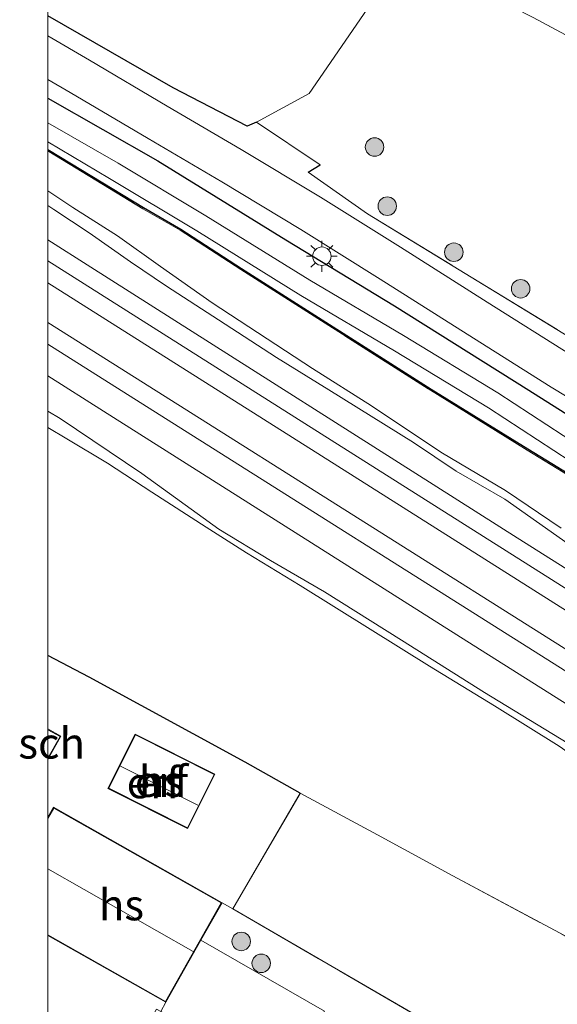
# Model space of a CAD drawing. Units: metres. Extents: x 199990 to 210008, y 437499 to 441117.
# Drawn here: x 199998 to 200041, y 438390 to 438470 of the extents above; entities that cross this region are included whole.
import ezdxf
from ezdxf.enums import TextEntityAlignment as Align

# ---------------------------------------------------------------- set-up
doc = ezdxf.new("R2010")
doc.units = ezdxf.units.M
doc.linetypes.add('IE-TERREINAFSCHEIDING', pattern=[10, 8, -2])
doc.layers.get('0').update_dxf_attribs({"lineweight": 25})
for name, color, linetype, lineweight in [('B-ME-GR-BOOM-S-B1', 93, 'Continuous', 18), ('B-ME-GW-INSTEEKWATERGANG-L-B1', 10, 'Continuous', 25), ('B-ME-GW-KRUINLIJN-L-B1', 93, 'Continuous', 18), ('B-ME-GW-TEENLIJN-L-B1', 93, 'Continuous', 18), ('B-ME-IE-GRASLAND-GV-B6', 93, 'Continuous', 18), ('B-ME-IE-GRONDWERKLIJN-GROND_INGERICHT-GV-B6', 253, 'Continuous', 18), ('B-ME-IE-MEUBILAIR_WEGMEUBILAIR-LICHTMAST-S-B1', 8, 'Continuous', 18), ('B-ME-IE-TERREINAFSCHEIDING-DOORGANG-L-B1', 8, 'IE-TERREINAFSCHEIDING-KUNSTMATIG-OPEN', 18), ('B-ME-IE-TERREINAFSCHEIDING-HAAGRASTER-L-B1', 10, 'Continuous', 25), ('B-ME-IE-TERREINAFSCHEIDING-RASTERHEKWERK-L-B1', 8, 'IE-TERREINAFSCHEIDING', 18), ('B-ME-KG-KADASTRAAL-DAKRAND-L-B1', 13, 'Continuous', 18), ('B-ME-KG-KADASTRAAL-NOKLIJN-L-B1', 13, 'Continuous', 18), ('B-ME-OG-BEBOUWING-GV-B6', 173, 'Continuous', 18), ('B-ME-OG-WATER-GV-B6', 153, 'Continuous', 18), ('B-ME-SB-SPOOR-GV-B6', 253, 'Continuous', 18), ('B-ME-SB-SPOOR-L-B1', 253, 'Continuous', 18), ('B-ME-VH-VERH_SOORT-BITUMEN-GV-B6', 8, 'IE-TERREINAFSCHEIDING-NATUURLIJK-HOUTWAL', 18), ('B-ME-VH-VERH_SOORT-HALF_VERHARDING-GV-B6', 8, 'IE-TERREINAFSCHEIDING-NATUURLIJK-HOUTWAL', 18)]:
    doc.layers.add(name, color=color, linetype=linetype, lineweight=lineweight)
doc.styles.add('NLCS-ISO', font='NLCS-ISO.TTF')
doc.linetypes.add('IE-TERREINAFSCHEIDING-KUNSTMATIG-OPEN', pattern='A,7,-1.5,[67,NLCS.SHX,S=0.75,R=0,X=0,Y=0],-1.5', length=10)
doc.linetypes.add('IE-TERREINAFSCHEIDING-NATUURLIJK-HOUTWAL', pattern='A,7,-1.5,[67,NLCS.SHX,S=0.75,R=45,X=0,Y=0],-1.5,7,-1.5,[70,NLCS.SHX,S=0.75,R=0,X=0,Y=0],-1.5', length=20)

# ---------------------------------------------------------------- blocks, each defined once
blk = doc.blocks.new('d40ez_FeatureWriter_4_63_FMEBLOCK3')
at = {"layer": 'B-ME-KG-KADASTRAAL-DAKRAND-L-B1'}
for points in [[(7.028, 0.141, 12.93), (-6.55, 7.835, 12.93), (-7.028, 6.992, 12.93)], [(-7.028, -2.431, 12.93), (2.509, -7.835, 12.93), (7.028, 0.141, 12.93)]]:
    blk.add_polyline3d(points, dxfattribs=at)
blk = doc.blocks.new('d40ez_FeatureWriter_4_63_FMEBLOCK18')
at = {"layer": 'B-ME-KG-KADASTRAAL-DAKRAND-L-B1'}
for points in [[(7.028, 0.141, 12.93), (-6.55, 7.835, 12.93), (-7.028, 6.992, 12.93)], [(-7.028, -2.431, 12.93), (2.509, -7.835, 12.93), (7.028, 0.141, 12.93)]]:
    blk.add_polyline3d(points, dxfattribs=at)
blk = doc.blocks.new('boom')
blk.add_hatch(color=256).paths.add_polyline_path([(-0.75, 0, 1), (0.75, 0, 1)])
blk.add_circle((0, 0), 0.75)
blk = doc.blocks.new('lantaarnpaal')
for p, q in [((-0.884, 0.884), (-0.53, 0.53)), ((0, 0.75), (0, 1.25)), ((0.53, 0.53), (0.884, 0.884)), ((-0.75, 0), (-1.25, 0)), ((0.75, 0), (1.25, 0)), ((-0.53, -0.53), (-0.884, -0.884)), ((0, -0.75), (0, -1.25)), ((0.53, -0.53), (0.884, -0.884))]:
    blk.add_line(p, q)
blk.add_circle((0, 0), 0.75)

msp = doc.modelspace()

# ---------------------------------------------------------------- linework, layer by layer
at = {"layer": 'B-ME-GW-INSTEEKWATERGANG-L-B1'}
for points in [[(200000, 438463.47058, 10.92961), (200008.9154, 438458.3835, 10.8753), (200019.292, 438452.0014, 10.7553), (200028.1073, 438446.6512, 10.7553), (200039.0016, 438439.8117, 10.7553), (200049.0544, 438433.4734, 10.6953), (200062.9954, 438424.8214, 10.7553), (200073.4363, 438417.9785, 10.6953), (200087.854, 438409.1036, 10.5753), (200100.4559, 438401.3147, 10.6352), (200111.661, 438394.0363, 10.6352)], [(200000, 438463.47058, 10.92961), (200008.9154, 438458.3835, 10.8753), (200019.292, 438452.0014, 10.7553), (200028.1073, 438446.6512, 10.7553), (200039.0016, 438439.8117, 10.7553), (200049.0544, 438433.4734, 10.6953), (200062.9954, 438424.8214, 10.7553), (200073.4363, 438417.9785, 10.6953), (200087.854, 438409.1036, 10.5753), (200100.4559, 438401.3147, 10.6352), (200111.661, 438394.0363, 10.6352)], [(200000, 438459.32435, 10.81356), (200000.139, 438459.2415, 10.8152), (200007.7474, 438454.6056, 10.7852), (200010.7862, 438452.8612, 10.6053), (200015.6949, 438449.6818, 10.4852), (200031.082, 438439.8992, 10.6652), (200038.9141, 438435.0509, 10.6053), (200054.5749, 438425.4853, 10.6053), (200065.7187, 438418.4632, 10.4852), (200077.8903, 438410.5076, 10.4852), (200096.2545, 438398.6645, 10.4852), (200109.8351, 438390.1894, 10.4852)], [(200000, 438459.32435, 10.81356), (200000.139, 438459.2415, 10.8152), (200007.7474, 438454.6056, 10.7852), (200010.7862, 438452.8612, 10.6053), (200015.6949, 438449.6818, 10.4852), (200031.082, 438439.8992, 10.6652), (200038.9141, 438435.0509, 10.6053), (200054.5749, 438425.4853, 10.6053), (200065.7187, 438418.4632, 10.4852), (200077.8903, 438410.5076, 10.4852), (200096.2545, 438398.6645, 10.4852), (200109.8351, 438390.1894, 10.4852)]]:
    msp.add_polyline3d(points, dxfattribs=at)
at = {"layer": 'B-ME-GW-KRUINLIJN-L-B1'}
for points in [[(200000, 438454.76151, 10.9277), (200000.4888, 438454.4426, 10.9277), (200003.331, 438452.5646, 10.9277), (200006.6998, 438450.2034, 10.9277), (200009.6141, 438448.227, 10.8678), (200013.8332, 438445.5005, 10.8977), (200018.5228, 438442.4464, 10.9277), (200022.7736, 438439.8344, 10.9277), (200029.6328, 438435.583, 10.8977), (200033.1089, 438433.2472, 10.8678), (200037.0543, 438430.9718, 10.8977), (200042.1755, 438427.3502, 10.8977)], [(200000, 438454.76151, 10.9277), (200000.4888, 438454.4426, 10.9277), (200003.331, 438452.5646, 10.9277), (200006.6998, 438450.2034, 10.9277), (200009.6141, 438448.227, 10.8678), (200013.8332, 438445.5005, 10.8977), (200018.5228, 438442.4464, 10.9277), (200022.7736, 438439.8344, 10.9277), (200029.6328, 438435.583, 10.8977), (200033.1089, 438433.2472, 10.8678), (200037.0543, 438430.9718, 10.8977), (200042.1755, 438427.3502, 10.8977)], [(200000, 438438.10915, 10.91651), (200000.9842, 438437.504, 10.9053), (200007.6095, 438433.0503, 10.8453), (200013.8699, 438428.5518, 10.8453), (200018.0579, 438426.0126, 10.8453), (200022.4201, 438423.478, 10.8453), (200028.6743, 438419.5637, 10.8453), (200035.3988, 438415.3218, 10.8453), (200042.093, 438411.2449, 10.7852), (200047.2018, 438407.64, 10.7553), (200047.8007, 438407.2201, 10.7553), (200048.3076, 438406.9939, 10.7553), (200048.7024, 438406.8955, 10.7852), (200049.322, 438406.8641, 10.7852), (200050.904, 438406.5228, 10.7852), (200051.5156, 438406.2906, 10.8152), (200055.6805, 438403.7517, 10.8152), (200062.4118, 438399.4855, 10.8152), (200070.2589, 438394.5256, 10.8152), (200076.0626, 438390.7577, 10.7553), (200081.5664, 438387.13, 10.8152), (200090.1339, 438381.5965, 10.8152), (200097.622, 438376.6967, 10.8753), (200102.0395, 438373.765, 10.8753)], [(200000, 438438.10915, 10.91651), (200000.9842, 438437.504, 10.9053), (200007.6095, 438433.0503, 10.8453), (200013.8699, 438428.5518, 10.8453), (200018.0579, 438426.0126, 10.8453), (200022.4201, 438423.478, 10.8453), (200028.6743, 438419.5637, 10.8453), (200035.3988, 438415.3218, 10.8453), (200042.093, 438411.2449, 10.7852), (200047.2018, 438407.64, 10.7553), (200047.8007, 438407.2201, 10.7553), (200048.3076, 438406.9939, 10.7553), (200048.7024, 438406.8955, 10.7852), (200049.322, 438406.8641, 10.7852), (200050.904, 438406.5228, 10.7852), (200051.5156, 438406.2906, 10.8152), (200055.6805, 438403.7517, 10.8152), (200062.4118, 438399.4855, 10.8152), (200070.2589, 438394.5256, 10.8152), (200076.0626, 438390.7577, 10.7553), (200081.5664, 438387.13, 10.8152), (200090.1339, 438381.5965, 10.8152), (200097.622, 438376.6967, 10.8753), (200102.0395, 438373.765, 10.8753)]]:
    msp.add_polyline3d(points, dxfattribs=at)
at = {"layer": 'B-ME-GW-TEENLIJN-L-B1'}
for points in [[(200000, 438455.95031, 10.64057), (200002.0313, 438454.6059, 10.6578), (200005.6493, 438452.3107, 10.6578), (200009.1151, 438449.8282, 10.6277), (200013.3165, 438446.894, 10.6277), (200021.4527, 438441.5596, 10.6578), (200026.2365, 438438.5362, 10.7178), (200031.8504, 438434.7799, 10.6878), (200037.1159, 438431.6821, 10.6878), (200041.6216, 438428.6163, 10.6578)], [(200000, 438455.95031, 10.64057), (200002.0313, 438454.6059, 10.6578), (200005.6493, 438452.3107, 10.6578), (200009.1151, 438449.8282, 10.6277), (200013.3165, 438446.894, 10.6277), (200021.4527, 438441.5596, 10.6578), (200026.2365, 438438.5362, 10.7178), (200031.8504, 438434.7799, 10.6878), (200037.1159, 438431.6821, 10.6878), (200041.6216, 438428.6163, 10.6578)], [(200000, 438436.77468, 10.55502), (200001.538, 438435.8811, 10.5453), (200004.8201, 438433.8836, 10.5453), (200008.4338, 438431.5372, 10.5453), (200012.8317, 438428.7057, 10.5453), (200016.1155, 438426.6428, 10.5453), (200020.4565, 438423.9887, 10.5453), (200026.1194, 438420.4582, 10.5152), (200030.9492, 438417.4463, 10.5152), (200036.2203, 438414.2281, 10.5152), (200041.4661, 438410.9787, 10.5152), (200045.4894, 438408.1285, 10.4852), (200047.8906, 438406.4782, 10.4852), (200048.6513, 438406.058, 10.4852), (200049.2556, 438405.7862, 10.4852), (200051.1074, 438405.3297, 10.4553), (200051.5269, 438405.1228, 10.4553), (200056.613, 438401.9267, 10.3953), (200064.1251, 438397.252, 10.3953), (200072.7727, 438392.1542, 10.3953), (200078.7416, 438387.8133, 10.3953), (200087.7089, 438381.7908, 10.4553), (200092.5306, 438378.794, 10.4852), (200101.595, 438372.8286, 10.5165)], [(200000, 438436.77468, 10.55502), (200001.538, 438435.8811, 10.5453), (200004.8201, 438433.8836, 10.5453), (200008.4338, 438431.5372, 10.5453), (200012.8317, 438428.7057, 10.5453), (200016.1155, 438426.6428, 10.5453), (200020.4565, 438423.9887, 10.5453), (200026.1194, 438420.4582, 10.5152), (200030.9492, 438417.4463, 10.5152), (200036.2203, 438414.2281, 10.5152), (200041.4661, 438410.9787, 10.5152), (200045.4894, 438408.1285, 10.4852), (200047.8906, 438406.4782, 10.4852), (200048.6513, 438406.058, 10.4852), (200049.2556, 438405.7862, 10.4852), (200051.1074, 438405.3297, 10.4553), (200051.5269, 438405.1228, 10.4553), (200056.613, 438401.9267, 10.3953), (200064.1251, 438397.252, 10.3953), (200072.7727, 438392.1542, 10.3953), (200078.7416, 438387.8133, 10.3953), (200087.7089, 438381.7908, 10.4553), (200092.5306, 438378.794, 10.4852), (200101.595, 438372.8286, 10.5165)]]:
    msp.add_polyline3d(points, dxfattribs=at)
at = {"layer": 'B-ME-IE-GRASLAND-GV-B6'}
for points in [[(200000, 438470.15112, 11.1527), (200010.1568, 438464.3127, 11.1527), (200016.1459, 438461.1889, 11.0178), (200016.9132, 438461.5191, 11.0178), (200022.0735, 438458.0641, 11.0328), (200021.0962, 438457.4836, 11.0328), (200025.927, 438454.1041, 10.9128), (200045.295, 438442.2687, 10.7928)], [(200042.4104, 438442.6613, 10.8152), (200035.6275, 438446.9379, 10.8453), (200028.5771, 438451.3988, 10.8453), (200022.0927, 438455.4373, 10.9652), (200015.6626, 438459.3108, 10.9953), (200009.6763, 438462.8224, 11.0253), (200003.365, 438466.5604, 11.0553), (200000, 438468.52848, 11.0553), (200000, 438470.15112, 11.1527)], [(200000, 438470.15112, 11.1527), (200010.1568, 438464.3127, 11.1527), (200016.1459, 438461.1889, 11.0178), (200016.9132, 438461.5191, 11.0178), (200022.0735, 438458.0641, 11.0328), (200021.0962, 438457.4836, 11.0328), (200025.927, 438454.1041, 10.9128), (200045.295, 438442.2687, 10.7928)], [(200042.4104, 438442.6613, 10.8152), (200035.6275, 438446.9379, 10.8453), (200028.5771, 438451.3988, 10.8453), (200022.0927, 438455.4373, 10.9652), (200015.6626, 438459.3108, 10.9953), (200009.6763, 438462.8224, 11.0253), (200003.365, 438466.5604, 11.0553), (200000, 438468.52848, 11.0553), (200000, 438470.15112, 11.1527)], [(200000, 438464.98748, 11.0553), (200001.8146, 438463.9262, 11.0553), (200008.1241, 438460.1892, 11.0253), (200014.1007, 438456.6833, 10.9953), (200020.496, 438452.8308, 10.9652), (200026.9519, 438448.8099, 10.8453), (200033.9952, 438444.3536, 10.8453), (200040.8033, 438440.0611, 10.8152), (200047.43, 438436.0472, 10.8453)], [(200049.0544, 438433.4734, 10.6953), (200039.0016, 438439.8117, 10.7553), (200028.1073, 438446.6512, 10.7553), (200019.292, 438452.0014, 10.7553), (200008.9154, 438458.3835, 10.8753), (200000, 438463.47058, 10.92961), (200000, 438464.98748, 11.0553)], [(200000, 438464.98748, 11.0553), (200001.8146, 438463.9262, 11.0553), (200008.1241, 438460.1892, 11.0253), (200014.1007, 438456.6833, 10.9953), (200020.496, 438452.8308, 10.9652), (200026.9519, 438448.8099, 10.8453), (200033.9952, 438444.3536, 10.8453), (200040.8033, 438440.0611, 10.8152), (200047.43, 438436.0472, 10.8453)], [(200049.0544, 438433.4734, 10.6953), (200039.0016, 438439.8117, 10.7553), (200028.1073, 438446.6512, 10.7553), (200019.292, 438452.0014, 10.7553), (200008.9154, 438458.3835, 10.8753), (200000, 438463.47058, 10.92961), (200000, 438464.98748, 11.0553)], [(200000, 438463.47058, 10.92961), (200008.9154, 438458.3835, 10.8753), (200019.292, 438452.0014, 10.7553), (200028.1073, 438446.6512, 10.7553), (200039.0016, 438439.8117, 10.7553), (200049.0544, 438433.4734, 10.6953)], [(200044.4248, 438434.4187, 9.6078), (200036.475, 438439.5818, 9.6078), (200028.8265, 438444.2372, 9.6078), (200021.2438, 438448.7107, 9.6078), (200012.8117, 438453.9483, 9.6078), (200005.7063, 438458.1986, 9.6078), (200000, 438461.47437, 9.6078), (200000, 438463.47058, 10.92961)], [(200000, 438463.47058, 10.92961), (200008.9154, 438458.3835, 10.8753), (200019.292, 438452.0014, 10.7553), (200028.1073, 438446.6512, 10.7553), (200039.0016, 438439.8117, 10.7553), (200049.0544, 438433.4734, 10.6953)], [(200044.4248, 438434.4187, 9.6078), (200036.475, 438439.5818, 9.6078), (200028.8265, 438444.2372, 9.6078), (200021.2438, 438448.7107, 9.6078), (200012.8117, 438453.9483, 9.6078), (200005.7063, 438458.1986, 9.6078), (200000, 438461.47437, 9.6078), (200000, 438463.47058, 10.92961)], [(200000, 438459.92752, 9.6078), (200004.9823, 438456.9632, 9.6078), (200012.0663, 438452.7257, 9.6078), (200020.5021, 438447.4858, 9.6078), (200028.0904, 438443.0089, 9.6078), (200035.7127, 438438.3695, 9.6078), (200043.6664, 438433.2039, 9.6078)], [(200054.5749, 438425.4853, 10.6053), (200038.9141, 438435.0509, 10.6053), (200031.082, 438439.8992, 10.6652), (200015.6949, 438449.6818, 10.4852), (200010.7862, 438452.8612, 10.6053), (200007.7474, 438454.6056, 10.7852), (200000.139, 438459.2415, 10.8152), (200000, 438459.32435, 10.81356), (200000, 438459.92752, 9.6078)], [(200000, 438459.92752, 9.6078), (200004.9823, 438456.9632, 9.6078), (200012.0663, 438452.7257, 9.6078), (200020.5021, 438447.4858, 9.6078), (200028.0904, 438443.0089, 9.6078), (200035.7127, 438438.3695, 9.6078), (200043.6664, 438433.2039, 9.6078)], [(200054.5749, 438425.4853, 10.6053), (200038.9141, 438435.0509, 10.6053), (200031.082, 438439.8992, 10.6652), (200015.6949, 438449.6818, 10.4852), (200010.7862, 438452.8612, 10.6053), (200007.7474, 438454.6056, 10.7852), (200000.139, 438459.2415, 10.8152), (200000, 438459.32435, 10.81356), (200000, 438459.92752, 9.6078)], [(200000, 438459.32435, 10.81356), (200000.139, 438459.2415, 10.8152), (200007.7474, 438454.6056, 10.7852), (200010.7862, 438452.8612, 10.6053), (200015.6949, 438449.6818, 10.4852), (200031.082, 438439.8992, 10.6652), (200038.9141, 438435.0509, 10.6053), (200054.5749, 438425.4853, 10.6053)], [(200054.5171, 438425.3922, 10.6625), (200038.8567, 438434.9576, 10.6625), (200031.0238, 438439.8064, 10.7225), (200015.6357, 438449.5895, 10.5425), (200010.7291, 438452.7676, 10.6625), (200007.6916, 438454.5113, 10.8425), (200000.0824, 438459.1476, 10.8725), (200000, 438459.19671, 10.87153), (200000, 438459.32435, 10.81356)], [(200000, 438459.32435, 10.81356), (200000.139, 438459.2415, 10.8152), (200007.7474, 438454.6056, 10.7852), (200010.7862, 438452.8612, 10.6053), (200015.6949, 438449.6818, 10.4852), (200031.082, 438439.8992, 10.6652), (200038.9141, 438435.0509, 10.6053), (200054.5749, 438425.4853, 10.6053)], [(200054.5171, 438425.3922, 10.6625), (200038.8567, 438434.9576, 10.6625), (200031.0238, 438439.8064, 10.7225), (200015.6357, 438449.5895, 10.5425), (200010.7291, 438452.7676, 10.6625), (200007.6916, 438454.5113, 10.8425), (200000.0824, 438459.1476, 10.8725), (200000, 438459.19671, 10.87153), (200000, 438459.32435, 10.81356)], [(200000, 438459.19671, 10.87153), (200000.0824, 438459.1476, 10.8725), (200007.6916, 438454.5113, 10.8425), (200010.7291, 438452.7676, 10.6625), (200015.6357, 438449.5895, 10.5425), (200031.0238, 438439.8064, 10.7225), (200038.8567, 438434.9576, 10.6625), (200054.5171, 438425.3922, 10.6625), (200065.6595, 438418.3709, 10.5425), (200077.8306, 438410.4157, 10.5425), (200096.1958, 438398.5719, 10.5425), (200109.7878, 438390.0897, 10.5425), (200108.0952, 438386.5236, 10.5906)], [(200041.6216, 438428.6163, 10.6578), (200037.1159, 438431.6821, 10.6878), (200031.8504, 438434.7799, 10.6878), (200026.2365, 438438.5362, 10.7178), (200021.4527, 438441.5596, 10.6578), (200013.3165, 438446.894, 10.6277), (200009.1151, 438449.8282, 10.6277), (200005.6493, 438452.3107, 10.6578), (200002.0313, 438454.6059, 10.6578), (200000, 438455.95031, 10.64057), (200000, 438459.19671, 10.87153)], [(200000, 438459.19671, 10.87153), (200000.0824, 438459.1476, 10.8725), (200007.6916, 438454.5113, 10.8425), (200010.7291, 438452.7676, 10.6625), (200015.6357, 438449.5895, 10.5425), (200031.0238, 438439.8064, 10.7225), (200038.8567, 438434.9576, 10.6625), (200054.5171, 438425.3922, 10.6625), (200065.6595, 438418.3709, 10.5425), (200077.8306, 438410.4157, 10.5425), (200096.1958, 438398.5719, 10.5425), (200109.7878, 438390.0897, 10.5425), (200108.0952, 438386.5236, 10.5906)], [(200041.6216, 438428.6163, 10.6578), (200037.1159, 438431.6821, 10.6878), (200031.8504, 438434.7799, 10.6878), (200026.2365, 438438.5362, 10.7178), (200021.4527, 438441.5596, 10.6578), (200013.3165, 438446.894, 10.6277), (200009.1151, 438449.8282, 10.6277), (200005.6493, 438452.3107, 10.6578), (200002.0313, 438454.6059, 10.6578), (200000, 438455.95031, 10.64057), (200000, 438459.19671, 10.87153)], [(200000, 438455.95031, 10.64057), (200002.0313, 438454.6059, 10.6578), (200005.6493, 438452.3107, 10.6578), (200009.1151, 438449.8282, 10.6277), (200013.3165, 438446.894, 10.6277), (200021.4527, 438441.5596, 10.6578), (200026.2365, 438438.5362, 10.7178), (200031.8504, 438434.7799, 10.6878), (200037.1159, 438431.6821, 10.6878), (200041.6216, 438428.6163, 10.6578)], [(200042.1755, 438427.3502, 10.8977), (200037.0543, 438430.9718, 10.8977), (200033.1089, 438433.2472, 10.8678), (200029.6328, 438435.583, 10.8977), (200022.7736, 438439.8344, 10.9277), (200018.5228, 438442.4464, 10.9277), (200013.8332, 438445.5005, 10.8977), (200009.6141, 438448.227, 10.8678), (200006.6998, 438450.2034, 10.9277), (200003.331, 438452.5646, 10.9277), (200000.4888, 438454.4426, 10.9277), (200000, 438454.76151, 10.9277), (200000, 438455.95031, 10.64057)], [(200000, 438455.95031, 10.64057), (200002.0313, 438454.6059, 10.6578), (200005.6493, 438452.3107, 10.6578), (200009.1151, 438449.8282, 10.6277), (200013.3165, 438446.894, 10.6277), (200021.4527, 438441.5596, 10.6578), (200026.2365, 438438.5362, 10.7178), (200031.8504, 438434.7799, 10.6878), (200037.1159, 438431.6821, 10.6878), (200041.6216, 438428.6163, 10.6578)], [(200042.1755, 438427.3502, 10.8977), (200037.0543, 438430.9718, 10.8977), (200033.1089, 438433.2472, 10.8678), (200029.6328, 438435.583, 10.8977), (200022.7736, 438439.8344, 10.9277), (200018.5228, 438442.4464, 10.9277), (200013.8332, 438445.5005, 10.8977), (200009.6141, 438448.227, 10.8678), (200006.6998, 438450.2034, 10.9277), (200003.331, 438452.5646, 10.9277), (200000.4888, 438454.4426, 10.9277), (200000, 438454.76151, 10.9277), (200000, 438455.95031, 10.64057)], [(200000, 438454.76151, 10.9277), (200000.4888, 438454.4426, 10.9277), (200003.331, 438452.5646, 10.9277), (200006.6998, 438450.2034, 10.9277), (200009.6141, 438448.227, 10.8678), (200013.8332, 438445.5005, 10.8977), (200018.5228, 438442.4464, 10.9277), (200022.7736, 438439.8344, 10.9277), (200029.6328, 438435.583, 10.8977), (200033.1089, 438433.2472, 10.8678), (200037.0543, 438430.9718, 10.8977), (200042.1755, 438427.3502, 10.8977)], [(200106.2368, 438384.6615, 10.9652), (200071.2357, 438406.9218, 10.9652), (200038.0521, 438427.8574, 10.9053), (200003.4791, 438449.788, 10.9053), (200000, 438451.98459, 10.9053), (200000, 438454.76151, 10.9277)], [(200000, 438454.76151, 10.9277), (200000.4888, 438454.4426, 10.9277), (200003.331, 438452.5646, 10.9277), (200006.6998, 438450.2034, 10.9277), (200009.6141, 438448.227, 10.8678), (200013.8332, 438445.5005, 10.8977), (200018.5228, 438442.4464, 10.9277), (200022.7736, 438439.8344, 10.9277), (200029.6328, 438435.583, 10.8977), (200033.1089, 438433.2472, 10.8678), (200037.0543, 438430.9718, 10.8977), (200042.1755, 438427.3502, 10.8977)], [(200106.2368, 438384.6615, 10.9652), (200071.2357, 438406.9218, 10.9652), (200038.0521, 438427.8574, 10.9053), (200003.4791, 438449.788, 10.9053), (200000, 438451.98459, 10.9053), (200000, 438454.76151, 10.9277)], [(200000, 438440.97324, 10.8453), (200004.5127, 438438.1195, 10.8453), (200033.9819, 438419.4843, 10.8453), (200064.4805, 438400.2381, 10.8453), (200091.9405, 438382.6073, 10.8453)], [(200081.5664, 438387.13, 10.8152), (200076.0626, 438390.7577, 10.7553), (200070.2589, 438394.5256, 10.8152), (200062.4118, 438399.4855, 10.8152), (200055.6805, 438403.7517, 10.8152), (200051.5156, 438406.2906, 10.8152), (200050.904, 438406.5228, 10.7852), (200049.322, 438406.8641, 10.7852), (200048.7024, 438406.8955, 10.7852), (200048.3076, 438406.9939, 10.7553), (200047.8007, 438407.2201, 10.7553), (200047.2018, 438407.64, 10.7553), (200042.093, 438411.2449, 10.7852), (200035.3988, 438415.3218, 10.8453), (200028.6743, 438419.5637, 10.8453), (200022.4201, 438423.478, 10.8453), (200018.0579, 438426.0126, 10.8453), (200013.8699, 438428.5518, 10.8453), (200007.6095, 438433.0503, 10.8453), (200000.9842, 438437.504, 10.9053), (200000, 438438.10915, 10.91651), (200000, 438440.97324, 10.8453)], [(200000, 438440.97324, 10.8453), (200004.5127, 438438.1195, 10.8453), (200033.9819, 438419.4843, 10.8453), (200064.4805, 438400.2381, 10.8453), (200091.9405, 438382.6073, 10.8453)], [(200081.5664, 438387.13, 10.8152), (200076.0626, 438390.7577, 10.7553), (200070.2589, 438394.5256, 10.8152), (200062.4118, 438399.4855, 10.8152), (200055.6805, 438403.7517, 10.8152), (200051.5156, 438406.2906, 10.8152), (200050.904, 438406.5228, 10.7852), (200049.322, 438406.8641, 10.7852), (200048.7024, 438406.8955, 10.7852), (200048.3076, 438406.9939, 10.7553), (200047.8007, 438407.2201, 10.7553), (200047.2018, 438407.64, 10.7553), (200042.093, 438411.2449, 10.7852), (200035.3988, 438415.3218, 10.8453), (200028.6743, 438419.5637, 10.8453), (200022.4201, 438423.478, 10.8453), (200018.0579, 438426.0126, 10.8453), (200013.8699, 438428.5518, 10.8453), (200007.6095, 438433.0503, 10.8453), (200000.9842, 438437.504, 10.9053), (200000, 438438.10915, 10.91651), (200000, 438440.97324, 10.8453)], [(200000, 438438.10915, 10.91651), (200000.9842, 438437.504, 10.9053), (200007.6095, 438433.0503, 10.8453), (200013.8699, 438428.5518, 10.8453), (200018.0579, 438426.0126, 10.8453), (200022.4201, 438423.478, 10.8453), (200028.6743, 438419.5637, 10.8453), (200035.3988, 438415.3218, 10.8453), (200042.093, 438411.2449, 10.7852), (200047.2018, 438407.64, 10.7553), (200047.8007, 438407.2201, 10.7553), (200048.3076, 438406.9939, 10.7553), (200048.7024, 438406.8955, 10.7852), (200049.322, 438406.8641, 10.7852), (200050.904, 438406.5228, 10.7852), (200051.5156, 438406.2906, 10.8152), (200055.6805, 438403.7517, 10.8152), (200062.4118, 438399.4855, 10.8152), (200070.2589, 438394.5256, 10.8152), (200076.0626, 438390.7577, 10.7553), (200081.5664, 438387.13, 10.8152)], [(200078.7416, 438387.8133, 10.3953), (200072.7727, 438392.1542, 10.3953), (200064.1251, 438397.252, 10.3953), (200056.613, 438401.9267, 10.3953), (200051.5269, 438405.1228, 10.4553), (200051.1074, 438405.3297, 10.4553), (200049.2556, 438405.7862, 10.4852), (200048.6513, 438406.058, 10.4852), (200047.8906, 438406.4782, 10.4852), (200045.4894, 438408.1285, 10.4852), (200041.4661, 438410.9787, 10.5152), (200036.2203, 438414.2281, 10.5152), (200030.9492, 438417.4463, 10.5152), (200026.1194, 438420.4582, 10.5152), (200020.4565, 438423.9887, 10.5453), (200016.1155, 438426.6428, 10.5453), (200012.8317, 438428.7057, 10.5453), (200008.4338, 438431.5372, 10.5453), (200004.8201, 438433.8836, 10.5453), (200001.538, 438435.8811, 10.5453), (200000, 438436.77468, 10.55502), (200000, 438438.10915, 10.91651)], [(200000, 438438.10915, 10.91651), (200000.9842, 438437.504, 10.9053), (200007.6095, 438433.0503, 10.8453), (200013.8699, 438428.5518, 10.8453), (200018.0579, 438426.0126, 10.8453), (200022.4201, 438423.478, 10.8453), (200028.6743, 438419.5637, 10.8453), (200035.3988, 438415.3218, 10.8453), (200042.093, 438411.2449, 10.7852), (200047.2018, 438407.64, 10.7553), (200047.8007, 438407.2201, 10.7553), (200048.3076, 438406.9939, 10.7553), (200048.7024, 438406.8955, 10.7852), (200049.322, 438406.8641, 10.7852), (200050.904, 438406.5228, 10.7852), (200051.5156, 438406.2906, 10.8152), (200055.6805, 438403.7517, 10.8152), (200062.4118, 438399.4855, 10.8152), (200070.2589, 438394.5256, 10.8152), (200076.0626, 438390.7577, 10.7553), (200081.5664, 438387.13, 10.8152)], [(200078.7416, 438387.8133, 10.3953), (200072.7727, 438392.1542, 10.3953), (200064.1251, 438397.252, 10.3953), (200056.613, 438401.9267, 10.3953), (200051.5269, 438405.1228, 10.4553), (200051.1074, 438405.3297, 10.4553), (200049.2556, 438405.7862, 10.4852), (200048.6513, 438406.058, 10.4852), (200047.8906, 438406.4782, 10.4852), (200045.4894, 438408.1285, 10.4852), (200041.4661, 438410.9787, 10.5152), (200036.2203, 438414.2281, 10.5152), (200030.9492, 438417.4463, 10.5152), (200026.1194, 438420.4582, 10.5152), (200020.4565, 438423.9887, 10.5453), (200016.1155, 438426.6428, 10.5453), (200012.8317, 438428.7057, 10.5453), (200008.4338, 438431.5372, 10.5453), (200004.8201, 438433.8836, 10.5453), (200001.538, 438435.8811, 10.5453), (200000, 438436.77468, 10.55502), (200000, 438438.10915, 10.91651)]]:
    msp.add_polyline3d(points, dxfattribs=at)
at = {"layer": 'B-ME-IE-GRONDWERKLIJN-GROND_INGERICHT-GV-B6'}
for points in [[(200000, 438478.75519, 11.05), (200000.094, 438478.9302, 11.05), (200002.9215, 438477.4116, 11.05), (200006.3022, 438483.7064, 11.05), (200003.4747, 438485.2249, 11.05), (200004.0682, 438486.3299, 11.05), (200015.9575, 438480.2052, 10.9652), (200016.9062, 438481.7825, 11.0777), (200029.1553, 438475.4551, 10.7777), (200021.1777, 438463.8606, 10.7852), (200016.9132, 438461.5191, 11.0178), (200016.1459, 438461.1889, 11.0178), (200010.1568, 438464.3127, 11.1527), (200000, 438470.15112, 11.1527), (200000, 438478.75519, 11.05)], [(200000, 438478.75519, 11.05), (200000.094, 438478.9302, 11.05), (200002.9215, 438477.4116, 11.05), (200006.3022, 438483.7064, 11.05), (200003.4747, 438485.2249, 11.05), (200004.0682, 438486.3299, 11.05), (200015.9575, 438480.2052, 10.9652), (200016.9062, 438481.7825, 11.0777), (200029.1553, 438475.4551, 10.7777), (200021.1777, 438463.8606, 10.7852), (200016.9132, 438461.5191, 11.0178), (200016.1459, 438461.1889, 11.0178), (200010.1568, 438464.3127, 11.1527), (200000, 438470.15112, 11.1527), (200000, 438478.75519, 11.05)], [(200149.9939, 438474.7987, 10.3342), (200113.9509, 438398.8609, 10.7928), (200102.7794, 438405.9112, 10.7928), (200080.0962, 438420.309, 10.7928), (200066.2776, 438428.9246, 10.9128), (200045.295, 438442.2687, 10.7928), (200025.927, 438454.1041, 10.9128), (200021.0962, 438457.4836, 11.0328), (200022.0735, 438458.0641, 11.0328), (200016.9132, 438461.5191, 11.0178), (200021.1777, 438463.8606, 10.7852), (200029.1553, 438475.4551, 10.7777)], [(200118.0863, 438446.0598, 10.3578), (200114.8115, 438441.2329, 10.4178), (200109.3238, 438433.2005, 10.3632), (200096.7692, 438439.8843, 10.5378), (200087.2602, 438444.8927, 10.5378), (200077.0117, 438450.398, 10.4178), (200064.7016, 438456.5355, 10.468), (200062.3205, 438457.7227, 10.4777), (200047.9617, 438465.3875, 10.5977), (200039.3587, 438469.9932, 10.6578), (200033.2877, 438473.1129, 10.7178), (200029.1553, 438475.4551, 10.7777)], [(200029.1553, 438475.4551, 10.7777), (200033.2877, 438473.1129, 10.7178), (200039.3587, 438469.9932, 10.6578), (200047.9617, 438465.3875, 10.5977), (200062.3205, 438457.7227, 10.4777), (200064.7016, 438456.5355, 10.468), (200061.3438, 438451.8482, 10.4178), (200054.8536, 438443.1289, 10.4777), (200064.0536, 438438.5358, 10.4777), (200081.8069, 438429.6732, 10.4777), (200101.4604, 438420.7409, 10.4777), (200108.7769, 438432.4, 10.3578), (200109.3238, 438433.2005, 10.3632), (200114.8115, 438441.2329, 10.4178), (200118.0863, 438446.0598, 10.3578)], [(200000, 438436.77468, 10.55502), (200001.538, 438435.8811, 10.5453), (200004.8201, 438433.8836, 10.5453), (200008.4338, 438431.5372, 10.5453), (200012.8317, 438428.7057, 10.5453), (200016.1155, 438426.6428, 10.5453), (200020.4565, 438423.9887, 10.5453), (200026.1194, 438420.4582, 10.5152), (200030.9492, 438417.4463, 10.5152), (200036.2203, 438414.2281, 10.5152), (200041.4661, 438410.9787, 10.5152), (200045.4894, 438408.1285, 10.4852), (200047.8906, 438406.4782, 10.4852), (200048.6513, 438406.058, 10.4852), (200049.2556, 438405.7862, 10.4852), (200051.1074, 438405.3297, 10.4553), (200051.5269, 438405.1228, 10.4553), (200056.613, 438401.9267, 10.3953), (200064.1251, 438397.252, 10.3953), (200072.7727, 438392.1542, 10.3953), (200078.7416, 438387.8133, 10.3953)], [(200063.2629, 438384.0746, 10.6428), (200049.9931, 438391.2034, 10.6428), (200043.4495, 438394.7789, 10.6428), (200032.841, 438400.4699, 10.6428), (200026.7138, 438403.7862, 10.6428), (200020.4549, 438407.1447, 10.7027), (200015.9972, 438409.6589, 10.7027), (200003.3377, 438416.5668, 10.7027), (200000, 438418.3032, 10.7027), (200000, 438436.77468, 10.55502)], [(200000, 438436.77468, 10.55502), (200001.538, 438435.8811, 10.5453), (200004.8201, 438433.8836, 10.5453), (200008.4338, 438431.5372, 10.5453), (200012.8317, 438428.7057, 10.5453), (200016.1155, 438426.6428, 10.5453), (200020.4565, 438423.9887, 10.5453), (200026.1194, 438420.4582, 10.5152), (200030.9492, 438417.4463, 10.5152), (200036.2203, 438414.2281, 10.5152), (200041.4661, 438410.9787, 10.5152), (200045.4894, 438408.1285, 10.4852), (200047.8906, 438406.4782, 10.4852), (200048.6513, 438406.058, 10.4852), (200049.2556, 438405.7862, 10.4852), (200051.1074, 438405.3297, 10.4553), (200051.5269, 438405.1228, 10.4553), (200056.613, 438401.9267, 10.3953), (200064.1251, 438397.252, 10.3953), (200072.7727, 438392.1542, 10.3953), (200078.7416, 438387.8133, 10.3953)], [(200063.2629, 438384.0746, 10.6428), (200049.9931, 438391.2034, 10.6428), (200043.4495, 438394.7789, 10.6428), (200032.841, 438400.4699, 10.6428), (200026.7138, 438403.7862, 10.6428), (200020.4549, 438407.1447, 10.7027), (200015.9972, 438409.6589, 10.7027), (200003.3377, 438416.5668, 10.7027), (200000, 438418.3032, 10.7027), (200000, 438436.77468, 10.55502)], [(200000, 438418.3032, 10.7027), (200003.3377, 438416.5668, 10.7027), (200015.9972, 438409.6589, 10.7027), (200020.4549, 438407.1447, 10.7027), (200016.426, 438400.2303, 10.6428), (200014.9843, 438397.7786, 10.707), (200014.1236, 438398.2775, 10.7102), (200000.4585, 438406.0206, 10.8078), (200000, 438405.21144, 10.8078), (200000, 438409.8904, 10.8078), (200001.0506, 438411.7737, 10.8078), (200000, 438412.35977, 10.8078), (200000, 438418.3032, 10.7027)], [(200000, 438418.3032, 10.7027), (200003.3377, 438416.5668, 10.7027), (200015.9972, 438409.6589, 10.7027), (200020.4549, 438407.1447, 10.7027), (200016.426, 438400.2303, 10.6428), (200014.9843, 438397.7786, 10.707), (200014.1236, 438398.2775, 10.7102), (200000.4585, 438406.0206, 10.8078), (200000, 438405.21144, 10.8078), (200000, 438409.8904, 10.8078), (200001.0506, 438411.7737, 10.8078), (200000, 438412.35977, 10.8078), (200000, 438418.3032, 10.7027)], [(200011.3268, 438404.2819, 10.7761), (200013.5436, 438408.6904, 10.7477), (200007.0843, 438411.9384, 10.7477), (200004.8675, 438407.5299, 10.7761), (200011.3268, 438404.2819, 10.7761)], [(200011.3268, 438404.2819, 10.7761), (200013.5436, 438408.6904, 10.7477), (200007.0843, 438411.9384, 10.7477), (200004.8675, 438407.5299, 10.7761), (200011.3268, 438404.2819, 10.7761)], [(200016.8835, 438379.7804, 10.457), (200022.4291, 438389.4822, 10.5152), (200012.4117, 438395.2562, 10.6372), (200014.1236, 438398.2775, 10.7102), (200014.9843, 438397.7786, 10.707), (200032.1387, 438387.834, 10.6428), (200033.5201, 438387.0213, 10.6428), (200032.511, 438385.4196, 10.6578), (200028.8623, 438379.3979, 10.5378), (200025.9988, 438374.3867, 10.3878), (200018.1081, 438379.0322, 10.3878), (200016.8835, 438379.7804, 10.457)], [(200000, 438395.62932, 10.7198), (200009.5552, 438390.215, 10.5152), (200009.1622, 438389.4699, 10.5078), (200008.8119, 438389.6684, 10.5078), (200006.4766, 438385.547, 10.5078), (200012.2875, 438382.2543, 10.5078), (200012.5881, 438382.7849, 10.5078), (200013.8928, 438381.9553, 10.3953), (200013.4193, 438381.1899, 10.4178), (200010.4551, 438376.82, 10.3053), (200000, 438382.56128, 10.35924), (200000, 438395.62932, 10.7198)], [(200000, 438395.62932, 10.7198), (200009.5552, 438390.215, 10.5152), (200009.1622, 438389.4699, 10.5078), (200008.8119, 438389.6684, 10.5078), (200006.4766, 438385.547, 10.5078), (200012.2875, 438382.2543, 10.5078), (200012.5881, 438382.7849, 10.5078), (200013.8928, 438381.9553, 10.3953), (200013.4193, 438381.1899, 10.4178), (200010.4551, 438376.82, 10.3053), (200000, 438382.56128, 10.35924), (200000, 438395.62932, 10.7198)], [(200016.6323, 438379.3154, 10.4447), (200013.4193, 438381.1899, 10.4178), (200013.8928, 438381.9553, 10.3953), (200012.5881, 438382.7849, 10.5078), (200014.6228, 438386.3757, 10.5078), (200009.1622, 438389.4699, 10.5078), (200009.5552, 438390.215, 10.5152), (200012.4117, 438395.2562, 10.6372), (200022.4291, 438389.4822, 10.5152), (200016.8835, 438379.7804, 10.457), (200016.72, 438379.4944, 10.4553), (200016.6323, 438379.3154, 10.4447)]]:
    msp.add_polyline3d(points, dxfattribs=at)
at = {"layer": 'B-ME-IE-TERREINAFSCHEIDING-DOORGANG-L-B1'}
for p, q in [((200016.9132, 438461.5191, 11.0178), (200022.0735, 438458.0641, 11.0328)), ((200016.426, 438400.2303, 10.6428), (200014.9843, 438397.7786, 10.707))]:
    msp.add_line(p, q, dxfattribs=at)
at = {"layer": 'B-ME-IE-TERREINAFSCHEIDING-HAAGRASTER-L-B1'}
msp.add_line((200021.0962, 438457.4836, 11.0328), (200022.0735, 438458.0641, 11.0328), dxfattribs=at)
for points in [[(200016.9132, 438461.5191, 11.0178), (200016.1459, 438461.1889, 11.0178), (200010.1568, 438464.3127, 11.1527), (200000, 438470.15112, 11.1527)], [(200016.9132, 438461.5191, 11.0178), (200016.1459, 438461.1889, 11.0178), (200010.1568, 438464.3127, 11.1527), (200000, 438470.15112, 11.1527)], [(200020.4549, 438407.1447, 10.7027), (200015.9972, 438409.6589, 10.7027), (200003.3377, 438416.5668, 10.7027), (200000, 438418.3032, 10.7027)], [(200020.4549, 438407.1447, 10.7027), (200015.9972, 438409.6589, 10.7027), (200003.3377, 438416.5668, 10.7027), (200000, 438418.3032, 10.7027)]]:
    msp.add_polyline3d(points, dxfattribs=at)
at = {"layer": 'B-ME-IE-TERREINAFSCHEIDING-RASTERHEKWERK-L-B1'}
for p, q in [((200016.426, 438400.2303, 10.6428), (200020.4549, 438407.1447, 10.7027)), ((200014.1236, 438398.2775, 10.7102), (200014.9843, 438397.7786, 10.707))]:
    msp.add_line(p, q, dxfattribs=at)
for points in [[(200029.1553, 438475.4551, 10.7777), (200033.2877, 438473.1129, 10.7178), (200039.3587, 438469.9932, 10.6578), (200047.9617, 438465.3875, 10.5977), (200062.3205, 438457.7227, 10.4777), (200064.7016, 438456.5355, 10.468)], [(200000, 438459.19671, 10.87153), (200000.0824, 438459.1476, 10.8725), (200007.6916, 438454.5113, 10.8425), (200010.7291, 438452.7676, 10.6625), (200015.6357, 438449.5895, 10.5425), (200031.0238, 438439.8064, 10.7225), (200038.8567, 438434.9576, 10.6625), (200054.5171, 438425.3922, 10.6625), (200065.6595, 438418.3709, 10.5425), (200077.8306, 438410.4157, 10.5425), (200096.1958, 438398.5719, 10.5425), (200109.7878, 438390.0897, 10.5425)], [(200000, 438459.19671, 10.87153), (200000.0824, 438459.1476, 10.8725), (200007.6916, 438454.5113, 10.8425), (200010.7291, 438452.7676, 10.6625), (200015.6357, 438449.5895, 10.5425), (200031.0238, 438439.8064, 10.7225), (200038.8567, 438434.9576, 10.6625), (200054.5171, 438425.3922, 10.6625), (200065.6595, 438418.3709, 10.5425), (200077.8306, 438410.4157, 10.5425), (200096.1958, 438398.5719, 10.5425), (200109.7878, 438390.0897, 10.5425)], [(200021.0962, 438457.4836, 11.0328), (200025.927, 438454.1041, 10.9128), (200045.295, 438442.2687, 10.7928), (200066.2776, 438428.9246, 10.9128), (200080.0962, 438420.309, 10.7928), (200102.7794, 438405.9112, 10.7928), (200113.9509, 438398.8609, 10.7928)], [(200020.4549, 438407.1447, 10.7027), (200026.7138, 438403.7862, 10.6428), (200032.841, 438400.4699, 10.6428), (200043.4495, 438394.7789, 10.6428), (200049.9931, 438391.2034, 10.6428), (200063.2629, 438384.0746, 10.6428), (200069.6074, 438380.4414, 10.6428)], [(200014.9843, 438397.7786, 10.707), (200032.1387, 438387.834, 10.6428), (200033.5201, 438387.0213, 10.6428)]]:
    msp.add_polyline3d(points, dxfattribs=at)
at = {"layer": 'B-ME-KG-KADASTRAAL-DAKRAND-L-B1'}
for points in [[(200000, 438412.30249, 13.0203), (200000.9825, 438411.7544, 13.0203), (200000, 438409.99315, 13.0203)], [(200000, 438412.30249, 13.0203), (200000.9825, 438411.7544, 13.0203), (200000, 438409.99315, 13.0203)], [(200011.3046, 438404.3491, 12.5703), (200004.9346, 438407.5522, 12.5703), (200007.1065, 438411.8713, 12.2102), (200013.4765, 438408.6682, 12.2102), (200011.3046, 438404.3491, 12.5703)]]:
    msp.add_polyline3d(points, dxfattribs=at)
at = {"layer": 'B-ME-KG-KADASTRAAL-NOKLIJN-L-B1'}
for p, q in [((200005.8867, 438409.3342, 13.5602), (200012.1674, 438406.1761, 13.5602)), ((200000, 438401.01394, 14.3703), (200011.7778, 438394.3403, 14.3703)), ((200000, 438401.01394, 14.3703), (200011.7778, 438394.3403, 14.3703))]:
    msp.add_line(p, q, dxfattribs=at)
at = {"layer": 'B-ME-OG-BEBOUWING-GV-B6'}
for points in [[(200000, 438412.35977, 10.8078), (200001.0506, 438411.7737, 10.8078), (200000, 438409.8904, 10.8078), (200000, 438412.35977, 10.8078)], [(200000, 438412.35977, 10.8078), (200001.0506, 438411.7737, 10.8078), (200000, 438409.8904, 10.8078), (200000, 438412.35977, 10.8078)], [(200011.3268, 438404.2819, 10.7761), (200004.8675, 438407.5299, 10.7761), (200007.0843, 438411.9384, 10.7477), (200013.5436, 438408.6904, 10.7477), (200011.3268, 438404.2819, 10.7761)], [(200000, 438405.21144, 10.8078), (200000.4585, 438406.0206, 10.8078), (200014.1236, 438398.2775, 10.7102), (200012.4117, 438395.2562, 10.6372), (200009.5552, 438390.215, 10.5152), (200000, 438395.62932, 10.7198), (200000, 438405.21144, 10.8078)], [(200000, 438405.21144, 10.8078), (200000.4585, 438406.0206, 10.8078), (200014.1236, 438398.2775, 10.7102), (200012.4117, 438395.2562, 10.6372), (200009.5552, 438390.215, 10.5152), (200000, 438395.62932, 10.7198), (200000, 438405.21144, 10.8078)]]:
    msp.add_polyline3d(points, dxfattribs=at)
at = {"layer": 'B-ME-OG-WATER-GV-B6'}
for points in [[(200000, 438461.47437, 9.6078), (200005.7063, 438458.1986, 9.6078), (200012.8117, 438453.9483, 9.6078), (200021.2438, 438448.7107, 9.6078), (200028.8265, 438444.2372, 9.6078), (200036.475, 438439.5818, 9.6078), (200044.4248, 438434.4187, 9.6078)], [(200043.6664, 438433.2039, 9.6078), (200035.7127, 438438.3695, 9.6078), (200028.0904, 438443.0089, 9.6078), (200020.5021, 438447.4858, 9.6078), (200012.0663, 438452.7257, 9.6078), (200004.9823, 438456.9632, 9.6078), (200000, 438459.92752, 9.6078), (200000, 438461.47437, 9.6078)], [(200000, 438461.47437, 9.6078), (200005.7063, 438458.1986, 9.6078), (200012.8117, 438453.9483, 9.6078), (200021.2438, 438448.7107, 9.6078), (200028.8265, 438444.2372, 9.6078), (200036.475, 438439.5818, 9.6078), (200044.4248, 438434.4187, 9.6078)], [(200043.6664, 438433.2039, 9.6078), (200035.7127, 438438.3695, 9.6078), (200028.0904, 438443.0089, 9.6078), (200020.5021, 438447.4858, 9.6078), (200012.0663, 438452.7257, 9.6078), (200004.9823, 438456.9632, 9.6078), (200000, 438459.92752, 9.6078), (200000, 438461.47437, 9.6078)]]:
    msp.add_polyline3d(points, dxfattribs=at)
at = {"layer": 'B-ME-SB-SPOOR-GV-B6'}
msp.add_polyline3d([(200000, 438451.98459, 10.9053), (200003.4791, 438449.788, 10.9053), (200038.0521, 438427.8574, 10.9053), (200071.2357, 438406.9218, 10.9652), (200106.2368, 438384.6615, 10.9652), (200106.9878, 438384.1904, 10.969), (200106.4325, 438383.0205, 11.4003), (200105.7846, 438381.6556, 11.4003), (200104.6242, 438379.2107, 11.3537), (200103.9727, 438377.8381, 11.3533), (200102.9257, 438375.6322, 10.8453), (200091.9405, 438382.6073, 10.8453), (200064.4805, 438400.2381, 10.8453), (200033.9819, 438419.4843, 10.8453), (200004.5127, 438438.1195, 10.8453), (200000, 438440.97324, 10.8453), (200000, 438451.98459, 10.9053)], dxfattribs=at)
msp.add_polyline3d([(200000, 438451.98459, 10.9053), (200003.4791, 438449.788, 10.9053), (200038.0521, 438427.8574, 10.9053), (200071.2357, 438406.9218, 10.9652), (200106.2368, 438384.6615, 10.9652), (200106.9878, 438384.1904, 10.969), (200106.4325, 438383.0205, 11.4003), (200105.7846, 438381.6556, 11.4003), (200104.6242, 438379.2107, 11.3537), (200103.9727, 438377.8381, 11.3533), (200102.9257, 438375.6322, 10.8453), (200091.9405, 438382.6073, 10.8453), (200064.4805, 438400.2381, 10.8453), (200033.9819, 438419.4843, 10.8453), (200004.5127, 438438.1195, 10.8453), (200000, 438440.97324, 10.8453), (200000, 438451.98459, 10.9053)], dxfattribs=at)
at = {"layer": 'B-ME-SB-SPOOR-L-B1'}
for points in [[(200000, 438450.29121, 11.37853), (200022.9763, 438435.7698, 11.4003), (200085.2334, 438396.4027, 11.4003), (200106.4325, 438383.0205, 11.4003)], [(200000, 438450.29121, 11.37853), (200022.9763, 438435.7698, 11.4003), (200085.2334, 438396.4027, 11.4003), (200106.4325, 438383.0205, 11.4003)], [(200000, 438448.51672, 11.37929), (200022.1747, 438434.5019, 11.4003), (200084.4322, 438395.1346, 11.4003), (200105.7846, 438381.6556, 11.4003)], [(200000, 438448.51672, 11.37929), (200022.1747, 438434.5019, 11.4003), (200084.4322, 438395.1346, 11.4003), (200105.7846, 438381.6556, 11.4003)], [(200104.6242, 438379.2107, 11.3537), (200104.2114, 438379.4729, 11.3553), (200087.385, 438390.0904, 11.3553), (200064.718, 438404.4349, 11.3553), (200042.8866, 438418.2605, 11.3553), (200008.7836, 438439.7498, 11.2953), (200000, 438445.29931, 11.2902)], [(200104.6242, 438379.2107, 11.3537), (200104.2114, 438379.4729, 11.3553), (200087.385, 438390.0904, 11.3553), (200064.718, 438404.4349, 11.3553), (200042.8866, 438418.2605, 11.3553), (200008.7836, 438439.7498, 11.2953), (200000, 438445.29931, 11.2902)], [(200103.9727, 438377.8381, 11.3533), (200103.411, 438378.2044, 11.3553), (200086.5837, 438388.8224, 11.3553), (200063.9157, 438403.1675, 11.3553), (200042.0854, 438416.9924, 11.3553), (200007.9832, 438438.4812, 11.2953), (200000, 438443.52504, 11.29066)], [(200103.9727, 438377.8381, 11.3533), (200103.411, 438378.2044, 11.3553), (200086.5837, 438388.8224, 11.3553), (200063.9157, 438403.1675, 11.3553), (200042.0854, 438416.9924, 11.3553), (200007.9832, 438438.4812, 11.2953), (200000, 438443.52504, 11.29066)]]:
    msp.add_polyline3d(points, dxfattribs=at)
at = {"layer": 'B-ME-VH-VERH_SOORT-BITUMEN-GV-B6'}
for points in [[(200000, 438468.52848, 11.0553), (200003.365, 438466.5604, 11.0553), (200009.6763, 438462.8224, 11.0253), (200015.6626, 438459.3108, 10.9953), (200022.0927, 438455.4373, 10.9652), (200028.5771, 438451.3988, 10.8453), (200035.6275, 438446.9379, 10.8453), (200042.4104, 438442.6613, 10.8152)], [(200047.43, 438436.0472, 10.8453), (200040.8033, 438440.0611, 10.8152), (200033.9952, 438444.3536, 10.8453), (200026.9519, 438448.8099, 10.8453), (200020.496, 438452.8308, 10.9652), (200014.1007, 438456.6833, 10.9953), (200008.1241, 438460.1892, 11.0253), (200001.8146, 438463.9262, 11.0553), (200000, 438464.98748, 11.0553), (200000, 438468.52848, 11.0553)], [(200000, 438468.52848, 11.0553), (200003.365, 438466.5604, 11.0553), (200009.6763, 438462.8224, 11.0253), (200015.6626, 438459.3108, 10.9953), (200022.0927, 438455.4373, 10.9652), (200028.5771, 438451.3988, 10.8453), (200035.6275, 438446.9379, 10.8453), (200042.4104, 438442.6613, 10.8152)], [(200047.43, 438436.0472, 10.8453), (200040.8033, 438440.0611, 10.8152), (200033.9952, 438444.3536, 10.8453), (200026.9519, 438448.8099, 10.8453), (200020.496, 438452.8308, 10.9652), (200014.1007, 438456.6833, 10.9953), (200008.1241, 438460.1892, 11.0253), (200001.8146, 438463.9262, 11.0553), (200000, 438464.98748, 11.0553), (200000, 438468.52848, 11.0553)]]:
    msp.add_polyline3d(points, dxfattribs=at)
at = {"layer": 'B-ME-VH-VERH_SOORT-HALF_VERHARDING-GV-B6'}
msp.add_polyline3d([(200020.4549, 438407.1447, 10.7027), (200026.7138, 438403.7862, 10.6428), (200032.841, 438400.4699, 10.6428), (200043.4495, 438394.7789, 10.6428), (200049.9931, 438391.2034, 10.6428), (200063.2629, 438384.0746, 10.6428), (200069.6074, 438380.4414, 10.6428), (200064.9083, 438372.152, 10.5078), (200063.243, 438369.3716, 10.4686), (200057.9064, 438372.5624, 10.5828), (200044.9503, 438380.2965, 10.6428), (200034.2295, 438386.604, 10.6428), (200033.5201, 438387.0213, 10.6428), (200032.1387, 438387.834, 10.6428), (200014.9843, 438397.7786, 10.707), (200016.426, 438400.2303, 10.6428), (200020.4549, 438407.1447, 10.7027)], dxfattribs=at)

# ---------------------------------------------------------------- block references
at = {"layer": 'B-ME-GR-BOOM-S-B1', "rotation": 90}
for p in [(200026.4882, 438459.5124, 10.5003), (200027.5169, 438454.7208, 10.7402), (200032.9156, 438450.989, 10.7402), (200038.3298, 438448.0258, 10.7402), (200015.6729, 438395.1452, 10.5003), (200017.2958, 438393.375, 10.5003)]:
    msp.add_blockref('boom', p, dxfattribs=at)
at = {"layer": 'B-ME-IE-MEUBILAIR_WEGMEUBILAIR-LICHTMAST-S-B1', "rotation": 90}
msp.add_blockref('lantaarnpaal', (200022.2154, 438450.6615, 10.8602), dxfattribs=at)
at = {"layer": 'B-ME-KG-KADASTRAAL-DAKRAND-L-B1'}
for name in ['d40ez_FeatureWriter_4_63_FMEBLOCK3', 'd40ez_FeatureWriter_4_63_FMEBLOCK18']:
    msp.add_blockref(name, (200007.02775, 438398.11785), dxfattribs=at)

# ---------------------------------------------------------------- texts
at = {"layer": 'B-ME-IE-GRONDWERKLIJN-GROND_INGERICHT-GV-B6', "ltscale": 0.2, "style": 'NLCS-ISO'}
for p in [(200008.54888, 438407.99439), (200008.54888, 438407.99439), (200009.20555, 438408.11015), (200009.20555, 438408.11015)]:
    msp.add_text('erf', height=2.5, dxfattribs=at).set_placement(p, align=Align.MIDDLE_CENTER)
at = {"layer": 'B-ME-OG-BEBOUWING-GV-B6', "ltscale": 0.2, "style": 'NLCS-ISO'}
for s, p in [('sch', (200000.30276, 438411.21102)), ('sch', (200000.30276, 438411.21102)), ('hs', (200009.20555, 438408.11015)), ('hs', (200005.95924, 438398.10521)), ('hs', (200005.95924, 438398.10521))]:
    msp.add_text(s, height=2.5, dxfattribs=at).set_placement(p, align=Align.MIDDLE_CENTER)

doc.saveas('drawing.dxf')
